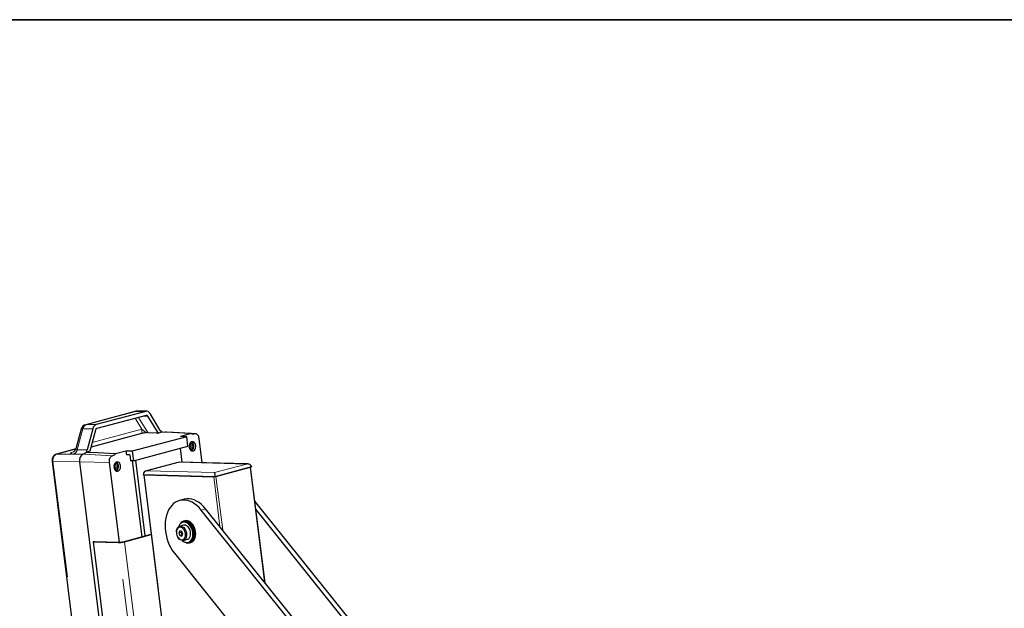
# Model space of a CAD drawing. Units: inches. Extents: x 0.5 to 16.9, y 0.4 to 10.6.
# Drawn here: x 11.2 to 13.3, y 9.3 to 10.6 of the extents above; entities that cross this region are included whole.
import ezdxf

# ---------------------------------------------------------------- set-up
doc = ezdxf.new("R2010")
doc.units = ezdxf.units.IN
doc.header["$MEASUREMENT"] = 0
doc.linetypes.add('PHANTOM', pattern=[0.5, 0.25, -0.05, 0.05, -0.05, 0.05, -0.05])
doc.layers.add('FORMAT', color=7, linetype='Continuous')

msp = doc.modelspace()

# ---------------------------------------------------------------- linework, layer by layer
at = {"color": 7, "linetype": 'Continuous', "lineweight": 25}
for p, q in [((11.41555, 9.73488), (11.30948, 9.70647)), ((11.43884, 9.7351), (11.33232, 9.70656)), ((11.4399, 9.72658), (11.33339, 9.69804)), ((11.44073, 9.73535), (11.41915, 9.73536)), ((11.46554, 9.68852), (11.44341, 9.72487)), ((11.47032, 9.69421), (11.44819, 9.73056)), ((11.32467, 9.69747), (11.31278, 9.652)), ((11.29967, 9.6967), (11.2882, 9.65463)), ((11.33052, 9.69463), (11.31863, 9.64917)), ((11.43003, 9.68743), (11.321, 9.65822)), ((11.52719, 9.68043), (11.40981, 9.64898)), ((11.44309, 9.68934), (11.46224, 9.68853)), ((11.47382, 9.69058), (11.46562, 9.68838)), ((11.48274, 9.69022), (11.48046, 9.69022)), ((11.54563, 9.68688), (11.48375, 9.69014)), ((11.53654, 9.6872), (11.51409, 9.68118)), ((11.52719, 9.68043), (11.51409, 9.68118)), ((11.52971, 9.66027), (11.52719, 9.68043)), ((11.54385, 9.68669), (11.54274, 9.68639)), ((11.54647, 9.68684), (11.54593, 9.68687)), ((11.56063, 9.62443), (11.55407, 9.67693)), ((11.41233, 9.62882), (11.52971, 9.66027)), ((11.51751, 9.62563), (11.51371, 9.65598)), ((11.28803, 9.65415), (11.24625, 9.64295)), ((11.29757, 9.63676), (11.29599, 9.63176)), ((11.30038, 9.64057), (11.29757, 9.63676)), ((11.30401, 9.64261), (11.30038, 9.64057)), ((11.30513, 9.64291), (11.30401, 9.64261)), ((11.30796, 9.6443), (11.30513, 9.64291)), ((11.31038, 9.64679), (11.30796, 9.6443)), ((11.31858, 9.64899), (11.31038, 9.64679)), ((11.36819, 9.63962), (11.36707, 9.63932)), ((11.39624, 9.64961), (11.37378, 9.64359)), ((11.39624, 9.64961), (11.3973, 9.64109)), ((11.40981, 9.64898), (11.39624, 9.64961)), ((11.40466, 9.6411), (11.3973, 9.64109)), ((11.40466, 9.6411), (11.4062, 9.62881)), ((11.40981, 9.64898), (11.41233, 9.62882)), ((11.23709, 9.62725), (11.29458, 9.16762)), ((11.29599, 9.63176), (11.2959, 9.62635)), ((11.2959, 9.62635), (11.35374, 9.16385)), ((11.35988, 9.62491), (11.38137, 9.4531)), ((11.41233, 9.62882), (11.4062, 9.62881)), ((11.4096, 9.62882), (11.43012, 9.46473)), ((11.41668, 9.62999), (11.43711, 9.4666)), ((11.51104, 9.62581), (11.44035, 9.60686)), ((11.65814, 9.62174), (11.51105, 9.62581)), ((11.58819, 9.59441), (11.66676, 9.61546)), ((11.59025, 9.5949), (11.66391, 9.61464)), ((11.69617, 9.36537), (11.66495, 9.61498)), ((11.66669, 9.616), (11.66676, 9.61546)), ((11.43337, 9.59924), (11.43344, 9.59869)), ((11.43344, 9.59869), (11.58819, 9.59441)), ((11.43448, 9.59866), (11.54, 8.755)), ((11.43546, 9.59846), (11.58538, 9.59431)), ((11.58812, 9.59496), (11.58819, 9.59441)), ((11.5214, 9.54553), (11.51158, 9.5429)), ((12.75833, 8.19012), (11.67413, 9.54157)), ((12.70684, 8.09069), (11.5582, 9.52249)), ((12.71667, 8.09332), (11.56802, 9.52512)), ((12.74602, 8.19058), (11.67634, 9.52395)), ((11.5205, 9.48957), (11.51191, 9.48727)), ((11.52126, 9.49695), (11.51871, 9.49626)), ((11.52326, 9.4993), (11.52081, 9.49864)), ((11.38987, 9.45395), (11.45054, 9.4702)), ((11.39277, 9.45387), (11.45065, 9.46937)), ((11.5049, 9.47513), (11.5049, 9.47448)), ((11.50753, 9.46466), (11.50786, 9.46409)), ((11.5126, 9.47743), (11.51047, 9.47298)), ((11.51538, 9.4743), (11.51047, 9.47298)), ((11.51047, 9.47298), (11.5126, 9.4674)), ((11.51685, 9.47629), (11.5126, 9.47743)), ((11.51751, 9.46871), (11.5126, 9.4674)), ((11.5126, 9.4674), (11.51685, 9.46626)), ((11.51639, 9.47642), (11.51538, 9.4743)), ((11.51538, 9.4743), (11.51751, 9.46871)), ((11.51897, 9.47071), (11.51685, 9.47629)), ((11.51685, 9.46626), (11.51897, 9.47071)), ((11.51751, 9.46871), (11.51796, 9.46859)), ((11.32816, 9.45457), (11.32522, 9.45378)), ((11.32522, 9.45378), (11.36614, 9.12654)), ((11.32522, 9.45378), (11.37962, 9.45227)), ((11.32816, 9.45457), (11.38257, 9.45306)), ((11.51999, 9.45708), (11.52859, 9.45938)), ((11.53038, 9.45269), (11.53293, 9.45337)), ((11.53339, 9.45168), (11.53584, 9.45234)), ((11.50091, 9.42915), (12.64955, 7.99735))]:
    msp.add_line(p, q, dxfattribs=at)
at = {"color": 8, "linetype": 'PHANTOM', "lineweight": 18}
for p, q in [((11.41727, 9.73511), (11.3112, 9.70669)), ((11.41555, 9.73488), (11.41727, 9.73511)), ((11.41634, 9.72026), (11.43042, 9.69658)), ((11.43884, 9.7351), (11.41727, 9.73511)), ((11.44309, 9.68934), (11.42355, 9.72219)), ((11.43356, 9.72488), (11.44341, 9.72487)), ((11.30355, 9.69759), (11.29115, 9.65213)), ((11.32467, 9.69747), (11.30355, 9.69759)), ((11.30948, 9.70647), (11.3112, 9.70669)), ((11.3112, 9.70669), (11.33232, 9.70656)), ((11.43042, 9.69658), (11.32354, 9.66795)), ((11.46554, 9.68852), (11.46224, 9.68853)), ((11.54385, 9.68669), (11.53699, 9.68704)), ((11.54274, 9.68639), (11.53816, 9.68663)), ((11.24711, 9.64306), (11.24624, 9.64295)), ((11.28798, 9.65401), (11.24711, 9.64306)), ((11.24711, 9.64306), (11.30401, 9.64261)), ((11.30513, 9.64291), (11.2835, 9.64304)), ((11.29115, 9.65213), (11.31278, 9.652)), ((11.36707, 9.63932), (11.30401, 9.64261)), ((11.36819, 9.63962), (11.30513, 9.64291)), ((11.2959, 9.62635), (11.23899, 9.6268)), ((11.23899, 9.6268), (11.29648, 9.16717)), ((11.35988, 9.62491), (11.2959, 9.62635)), ((11.51101, 9.62565), (11.44227, 9.60724)), ((11.65609, 9.62164), (11.51101, 9.62565)), ((11.58734, 9.60322), (11.65609, 9.62164)), ((11.66669, 9.616), (11.58812, 9.59496)), ((11.66391, 9.61464), (11.69488, 9.36698)), ((11.58812, 9.59496), (11.43337, 9.59924)), ((11.43546, 9.59846), (11.54096, 8.75498)), ((11.44227, 9.60724), (11.58734, 9.60322)), ((11.58538, 9.59431), (11.59883, 9.4867)), ((11.59025, 9.5949), (11.6047, 9.4794)), ((11.5582, 9.52249), (11.56802, 9.52512)), ((11.38257, 9.45306), (11.37962, 9.45227)), ((11.42055, 9.12504), (11.37962, 9.45227)), ((11.38987, 9.45395), (11.39277, 9.45387)), ((11.39277, 9.45387), (11.4337, 9.12663))]:
    msp.add_line(p, q, dxfattribs=at)
at = {"color": 8, "linetype": 'PHANTOM', "lineweight": 18, "flags": 128}
for points in [[(11.41915, 9.73536), (11.41856, 9.73533), (11.41727, 9.73511)], [(11.30355, 9.69759), (11.30191, 9.69758), (11.30069, 9.6974), (11.29993, 9.69706), (11.29967, 9.6967)]]:
    msp.add_lwpolyline(points, dxfattribs=at)
at = {"color": 7, "linetype": 'Continuous', "lineweight": 25, "flags": 128}
for points in [[(11.53654, 9.6872), (11.52321, 9.68792), (11.49851, 9.68925), (11.47382, 9.69058)], [(11.54667, 9.66157), (11.54604, 9.66425), (11.54489, 9.66657), (11.54331, 9.66832), (11.54143, 9.66938), (11.5394, 9.66965), (11.5374, 9.66911), (11.53557, 9.66781), (11.53406, 9.66584), (11.53301, 9.66338), (11.53249, 9.66062), (11.53255, 9.65778), (11.53319, 9.6551), (11.53434, 9.65279), (11.53592, 9.65103), (11.5378, 9.64998), (11.53982, 9.64971), (11.54183, 9.65024), (11.54366, 9.65155), (11.54516, 9.65351), (11.54622, 9.65597), (11.54673, 9.65873), (11.54667, 9.66157)], [(11.53324, 9.65495), (11.53422, 9.65502), (11.53551, 9.65574), (11.5365, 9.65709), (11.53706, 9.65886), (11.53709, 9.66077), (11.5366, 9.66255), (11.53565, 9.66391), (11.53439, 9.66466), (11.53351, 9.66475)], [(11.53477, 9.6669), (11.53639, 9.66676), (11.53794, 9.66587), (11.53919, 9.66432), (11.54, 9.66229), (11.54029, 9.65998), (11.54002, 9.65765), (11.53923, 9.65556), (11.538, 9.65392), (11.53646, 9.65293), (11.53478, 9.65267), (11.53438, 9.65273)], [(11.37378, 9.64359), (11.3603, 9.64427), (11.33535, 9.64553), (11.31038, 9.64679)], [(11.38463, 9.61815), (11.384, 9.62084), (11.38285, 9.62315), (11.38127, 9.62491), (11.37939, 9.62596), (11.37736, 9.62623), (11.37535, 9.62569), (11.37352, 9.62439), (11.37202, 9.62243), (11.37097, 9.61997), (11.37045, 9.61721), (11.37051, 9.61437), (11.37114, 9.61169), (11.37229, 9.60937), (11.37387, 9.60762), (11.37575, 9.60656), (11.37778, 9.60629), (11.37979, 9.60683), (11.38162, 9.60813), (11.38312, 9.61009), (11.38417, 9.61256), (11.38469, 9.61532), (11.38463, 9.61815)], [(11.3712, 9.61153), (11.37218, 9.6116), (11.37346, 9.61233), (11.37446, 9.61367), (11.37502, 9.61544), (11.37505, 9.61736), (11.37455, 9.61914), (11.37361, 9.6205), (11.37235, 9.62124), (11.37147, 9.62134)], [(11.37273, 9.62349), (11.37435, 9.62335), (11.3759, 9.62246), (11.37714, 9.62091), (11.37796, 9.61887), (11.37824, 9.61657), (11.37798, 9.61424), (11.37719, 9.61215), (11.37595, 9.61051), (11.37441, 9.60951), (11.37273, 9.60926), (11.37233, 9.60931)], [(11.5582, 9.52249), (11.55372, 9.52759), (11.54895, 9.53208), (11.54396, 9.53592), (11.5388, 9.53905), (11.53353, 9.54144), (11.52822, 9.54306), (11.52292, 9.54389), (11.5177, 9.54392), (11.51262, 9.54316), (11.50773, 9.5416), (11.5031, 9.53928), (11.49878, 9.53621), (11.49483, 9.53243), (11.49128, 9.52799), (11.48818, 9.52293), (11.48556, 9.51733), (11.48346, 9.51124), (11.4819, 9.50473), (11.4809, 9.49788), (11.48046, 9.49078), (11.48061, 9.4835), (11.48133, 9.47613), (11.48261, 9.46875), (11.48444, 9.46146), (11.48681, 9.45434), (11.48967, 9.44747), (11.493, 9.44093), (11.49676, 9.4348), (11.50091, 9.42915)], [(11.56802, 9.52512), (11.56354, 9.53022), (11.55877, 9.53471), (11.55378, 9.53855), (11.54862, 9.54168), (11.54335, 9.54407), (11.53804, 9.54569), (11.53274, 9.54652), (11.52752, 9.54655), (11.52244, 9.54579), (11.5214, 9.54553)], [(11.5049, 9.47513), (11.50518, 9.47841), (11.50599, 9.48137), (11.50731, 9.48387), (11.50906, 9.48579), (11.51116, 9.48702), (11.51349, 9.48751), (11.51595, 9.48723), (11.51841, 9.48619), (11.52074, 9.48445), (11.52284, 9.4821), (11.52459, 9.47924), (11.5259, 9.47604), (11.52672, 9.47264), (11.527, 9.46921), (11.527, 9.46921)], [(11.52454, 9.46921), (11.52426, 9.47249), (11.52342, 9.47573), (11.52207, 9.47875), (11.5203, 9.48136), (11.5182, 9.48342), (11.51591, 9.48481), (11.51354, 9.48545), (11.51124, 9.48529), (11.50914, 9.48435), (11.50737, 9.48269), (11.50603, 9.48039), (11.50519, 9.4776), (11.5049, 9.47448), (11.50519, 9.4712), (11.50603, 9.46796), (11.50737, 9.46494), (11.50914, 9.46233), (11.51124, 9.46027), (11.51354, 9.45888), (11.51591, 9.45824), (11.5182, 9.4584), (11.5203, 9.45934), (11.52207, 9.461), (11.52342, 9.4633), (11.52426, 9.46609), (11.52454, 9.46921)], [(11.51751, 9.45685), (11.51753, 9.45683), (11.52028, 9.45467), (11.52318, 9.45319), (11.52612, 9.45243), (11.52901, 9.45242), (11.53175, 9.45316), (11.53424, 9.45463), (11.5364, 9.45677), (11.53816, 9.45952), (11.53945, 9.46277), (11.54024, 9.46643), (11.54049, 9.47035), (11.5402, 9.47442), (11.53937, 9.47849), (11.53804, 9.48243), (11.53625, 9.48609), (11.53406, 9.48936), (11.53155, 9.49212), (11.5288, 9.49428), (11.5259, 9.49576), (11.52296, 9.49652), (11.52007, 9.49653), (11.51733, 9.49579), (11.51484, 9.49432), (11.51268, 9.49218), (11.51092, 9.48943), (11.50964, 9.48622)], [(11.54428, 9.47056), (11.54401, 9.47481), (11.54319, 9.47908), (11.54185, 9.48322), (11.54004, 9.4871), (11.53781, 9.4906), (11.53524, 9.4936), (11.53241, 9.49601), (11.5294, 9.49775), (11.52632, 9.49876), (11.52327, 9.49901), (11.52034, 9.4985), (11.51763, 9.49724), (11.51522, 9.49527), (11.51347, 9.49309)], [(11.53559, 9.47152), (11.53531, 9.47494), (11.5345, 9.47834), (11.53318, 9.48155), (11.53143, 9.4844), (11.52934, 9.48675), (11.527, 9.48849), (11.52454, 9.48953), (11.52208, 9.48981), (11.5205, 9.48957)], [(11.53293, 9.45337), (11.5343, 9.45384), (11.5368, 9.45531), (11.53896, 9.45745), (11.54071, 9.4602), (11.54201, 9.46346), (11.54279, 9.46711), (11.54304, 9.47104), (11.54275, 9.47511), (11.54193, 9.47918), (11.5406, 9.48311), (11.53881, 9.48677), (11.53662, 9.49004), (11.53411, 9.4928), (11.53135, 9.49496), (11.52846, 9.49645), (11.52551, 9.49721), (11.52262, 9.49722), (11.52126, 9.49695)], [(11.54674, 9.47121), (11.54646, 9.47547), (11.54564, 9.47973), (11.5443, 9.48388), (11.54249, 9.48776), (11.54027, 9.49125), (11.5377, 9.49426), (11.53486, 9.49667), (11.53186, 9.4984), (11.52878, 9.49942), (11.52573, 9.49967), (11.52326, 9.4993)], [(11.527, 9.46921), (11.52672, 9.46594), (11.5259, 9.46297), (11.52459, 9.46047), (11.52284, 9.45856), (11.52074, 9.45733), (11.51841, 9.45684), (11.51595, 9.45712), (11.51349, 9.45816), (11.51116, 9.45989), (11.50906, 9.46225), (11.50786, 9.46409)], [(11.52426, 9.45282), (11.52632, 9.45197), (11.5294, 9.45134), (11.53241, 9.45147), (11.53524, 9.45236), (11.53781, 9.45398), (11.54004, 9.45629), (11.54185, 9.4592), (11.54319, 9.46262), (11.54401, 9.46645), (11.54428, 9.47056)], [(11.52859, 9.45938), (11.52934, 9.45963), (11.53143, 9.46086), (11.53318, 9.46278), (11.5345, 9.46528), (11.53531, 9.46824), (11.53559, 9.47152)], [(11.53584, 9.45234), (11.5377, 9.45301), (11.54027, 9.45464), (11.54249, 9.45694), (11.5443, 9.45985), (11.54564, 9.46328), (11.54646, 9.46711), (11.54674, 9.47121)]]:
    msp.add_lwpolyline(points, dxfattribs=at)
at = {"color": 7, "linetype": 'Continuous', "lineweight": 25}
for centre, radius, start, end in [((11.41915, 9.72147), 0.01389, 89.98214, 104.99796), ((11.31307, 9.69305), 0.01389, 104.99796, 164.74927), ((11.52733, 9.66002), 0.00631, 328.76602, 28.06463), ((11.53195, 9.65941), 0.01052, 299.46774, 12.49499), ((11.53289, 9.66118), 0.00935, 3.1418, 59.37402), ((11.36529, 9.6166), 0.00631, 328.76591, 28.06484), ((11.36991, 9.616), 0.01052, 299.46778, 12.495), ((11.37085, 9.61776), 0.00935, 3.14176, 59.37407), ((11.66298, 9.6186), 0.00407, 283.16773, 294.62231), ((11.43524, 9.59986), 0.00141, 237.6625, 279.17105), ((11.58556, 9.61127), 0.01696, 269.37382, 276.68843), ((11.58641, 9.60971), 0.0153, 280.10636, 284.53771), ((11.3798, 9.50579), 0.05352, 269.8028, 284.02383), ((11.38267, 9.48278), 0.02972, 269.80047, 284.02551)]:
    msp.add_arc(centre, radius, start, end, dxfattribs=at)
at = {"color": 8, "linetype": 'PHANTOM', "lineweight": 18}
for centre, radius, start, end in [((11.31527, 9.6955), 0.01191, 109.99212, 169.86134), ((11.40224, 9.69321), 0.02839, 348.26028, 6.82636), ((11.27943, 9.65423), 0.01191, 289.98895, 349.86274), ((11.23853, 9.62908), 0.00232, 231.78989, 281.43466)]:
    msp.add_arc(centre, radius, start, end, dxfattribs=at)
at = {"color": 7, "linetype": 'Continuous', "lineweight": 25}
for centre, major_axis, ratio, start_param, end_param in [((11.44054, 9.72146), (0.00039, 0.01389), 0.7173119, 5.4467343, 6.493756), ((11.44054, 9.72146), (0.00014, 0.00521), 0.7173119, 5.4467343, 6.493756), ((11.33403, 9.69293), (0.00038, 0.01389), 0.717415, 0.2102456, 1.2572673), ((11.33403, 9.69293), (0.00014, 0.00521), 0.717415, 0.2102456, 1.2572673), ((11.43893, 9.6882), (0.00559, 0.00076), 0.1552802, 0.7127551, 1.1848245), ((11.24786, 9.70338), (0.45654, -0.02214), 0.0110417, 5.2017337, 5.2101501), ((11.47797, 9.70331), (0.00063, 0.02256), 0.7173119, 2.3051416, 2.313558), ((11.47797, 9.70331), (0.00039, 0.01389), 0.7173119, 2.3051416, 2.750794), ((11.30342, 9.65655), (0.00038, 0.01389), 0.717415, 3.9532076, 4.39886), ((11.30342, 9.65655), (0.00062, 0.02256), 0.717415, 4.3904436, 4.39886), ((11.51187, 9.61884), (-0.00082, 0.00697), 0.0354212, 6.2780235, 6.4884964), ((11.65694, 9.61482), (0.00975, 0.00115), 0.6997921, 0.0051618, 1.5759582), ((11.44312, 9.60042), (0.00975, 0.00115), 0.6997921, 1.5759582, 3.1467545), ((11.5882, 9.5964), (-0.00082, 0.00697), 0.0354212, 0.2053111, 1.7761074)]:
    msp.add_ellipse(centre, major_axis=major_axis, ratio=ratio, start_param=start_param, end_param=end_param, dxfattribs=at)
at = {"color": 8, "linetype": 'PHANTOM', "lineweight": 18}
for centre, major_axis, ratio, start_param, end_param in [((11.43356, 9.69724), (0.01046, -0.0085), 0.1866309, 4.5620154, 5.6345647), ((11.2489, 9.62943), (0.00025, 0.01389), 0.7246104, 0.2034938, 1.7739855), ((11.30668, 9.64911), (0.03002, 0.0047), 0.1283631, 2.4192294, 3.8103304), ((11.30481, 9.66275), (0.01651, 0.00964), 0.2695128, 2.8738021, 3.5997814)]:
    msp.add_ellipse(centre, major_axis=major_axis, ratio=ratio, start_param=start_param, end_param=end_param, dxfattribs=at)
at = {"color": 7, "linetype": 'Continuous', "lineweight": 25}
for points, knots in [([(11.44093, 9.68929), (11.43996, 9.6892), (11.43767, 9.68898), (11.43373, 9.68833), (11.43137, 9.68776), (11.43003, 9.68743)], [0, 0, 0, 0, 0.2395406, 0.5697814, 1, 1, 1, 1]), ([(11.54274, 9.68639), (11.54216, 9.68627), (11.54102, 9.68604), (11.5389, 9.68616), (11.53745, 9.6868), (11.53654, 9.6872)], [0, 0, 0, 0, 0.2739626, 0.5479179, 1, 1, 1, 1]), ([(11.55407, 9.67693), (11.5538, 9.67826), (11.55327, 9.68093), (11.55132, 9.68415), (11.54877, 9.68629), (11.54614, 9.68708), (11.5445, 9.6868), (11.54385, 9.68669)], [0, 0, 0, 0, 0.2145495, 0.4291303, 0.6438175, 0.8582924, 1, 1, 1, 1]), ([(11.24625, 9.64295), (11.24551, 9.64271), (11.24395, 9.64218), (11.24183, 9.64073), (11.23996, 9.63877), (11.23847, 9.63635), (11.23744, 9.63357), (11.23688, 9.63047), (11.23702, 9.62835), (11.23709, 9.62725)], [0, 0, 0, 0, 0.1201001, 0.2561673, 0.394262, 0.5371249, 0.685304, 0.8377364, 1, 1, 1, 1]), ([(11.28819, 9.65465), (11.28818, 9.65459), (11.28803, 9.65371), (11.28732, 9.6522), (11.2862, 9.65033), (11.285, 9.64897), (11.28397, 9.64807), (11.28326, 9.64758), (11.28294, 9.6474), (11.28298, 9.64743), (11.283, 9.64743)], [0, 0, 0, 0, 0.0126307, 0.1995642, 0.3712879, 0.526639, 0.6668937, 0.8015379, 0.9439312, 1, 1, 1, 1]), ([(11.36707, 9.63932), (11.36611, 9.63893), (11.36419, 9.63814), (11.36184, 9.63536), (11.36025, 9.63177), (11.35963, 9.62809), (11.35981, 9.62581), (11.35988, 9.62491)], [0, 0, 0, 0, 0.2145546, 0.42913, 0.6438128, 0.8582968, 1, 1, 1, 1]), ([(11.37378, 9.64359), (11.37333, 9.64307), (11.37245, 9.64202), (11.3706, 9.64053), (11.36911, 9.63997), (11.36819, 9.63962)], [0, 0, 0, 0, 0.273957, 0.5479165, 1, 1, 1, 1])]:
    msp.add_open_spline(points, degree=3, knots=knots, dxfattribs=at)
at = {"layer": 'FORMAT', "linetype": 'Continuous', "lineweight": 35}
msp.add_line((0.99972, 10.57957), (15.99207, 10.57957), dxfattribs=at)

doc.saveas('drawing.dxf')
